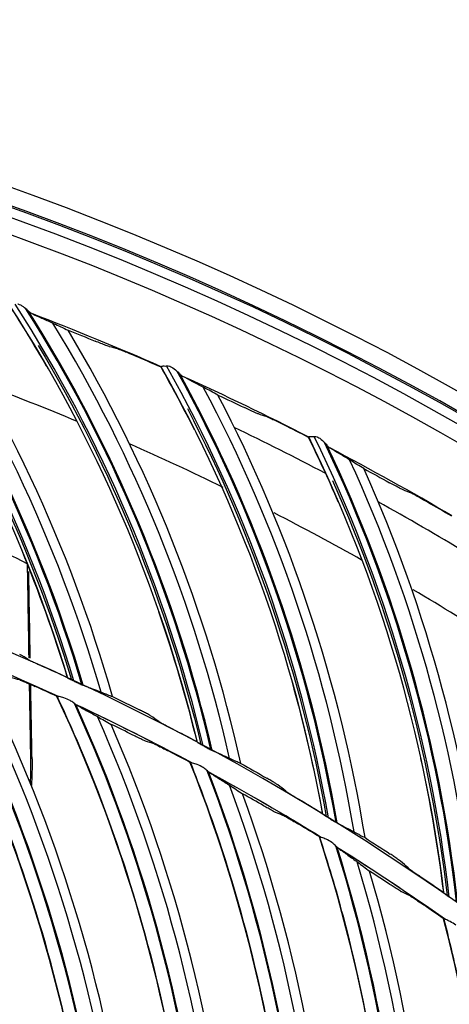
# Model space of a CAD drawing. Units: millimetres. Extents: x -555 to 1147, y -18 to 858.
# Drawn here: x 799 to 821, y 678 to 727 of the extents above; entities that cross this region are included whole.
import ezdxf

# ---------------------------------------------------------------- set-up
doc = ezdxf.new("R2010")
doc.units = ezdxf.units.MM
doc.layers.add('1', color=7, linetype='CONTINUOUS', true_color=0xffffff)

msp = doc.modelspace()

# ---------------------------------------------------------------- linework, layer by layer
at = {"layer": '1', "color": 0, "linetype": 'Continuous'}
for radius in [143.622, 142.687]:
    msp.add_circle((750.486, 583.348), radius, dxfattribs=at)
at = {"layer": '1', "color": 0, "linetype": 'Continuous', "extrusion": (0, 0, -1)}
for radius in [142.756, 142.204, 122.125]:
    msp.add_circle((-750.486, 583.348), radius, dxfattribs=at)
at = {"layer": '1', "color": 0, "linetype": 'Continuous'}
for radius, start, end in [(141.413, 3.3537, 86.88906), (138.135, 66.2035, 69.08119), (134, 67.365, 69.47438), (138.135, 62.83902, 65.71671), (136.919, 62.18826, 64.3089), (134, 63.9675, 66.15562), (138.135, 59.47453, 62.35222), (136.919, 58.82182, 60.94308), (134, 60.63188, 62.75812), (134, 57.26812, 59.38313), (121.112, 65.30544, 68.31024), (121.112, 61.8103, 64.81509), (121.112, 58.31515, 61.31995), (121.112, 54.82, 57.8248)]:
    msp.add_arc((750.486, 583.348), radius, start, end, dxfattribs=at)
at = {"layer": '1', "color": 0, "linetype": 'Continuous', "extrusion": (0, 0, -1)}
for start, end in [(111.65737, 114.72501), (115.152, 118.21964), (118.64664, 121.7199), (122.14128, 125.21453)]:
    msp.add_arc((-750.486, 583.348), 121.125, start, end, dxfattribs=at)
at = {"layer": '1', "color": 0, "linetype": 'Continuous'}
for centre, major_axis, ratio, start_param, end_param in [((733.874, 673.611), (-60.801, -36.782), 0.998163, 2.890183, 3.227642), ((733.874, 673.611), (61.083, 36.953), 0.998163, 6.027665, 6.362307), ((733.879, 673.604), (61.125, 36.978), 0.998163, 6.027205, 6.360137), ((733.941, 673.501), (61.743, 37.352), 0.998163, 6.020743, 6.345883), ((739.2, 674.43), (-62.855, -33.151), 0.998163, 2.890183, 3.227642), ((739.2, 674.431), (63.146, 33.304), 0.998163, 6.027665, 6.362307), ((739.204, 674.423), (63.19, 33.327), 0.998163, 6.027205, 6.360137), ((739.26, 674.317), (63.829, 33.664), 0.998163, 6.020743, 6.345883), ((744.565, 674.936), (-64.692, -29.405), 0.998163, 2.890183, 3.227642), ((744.565, 674.936), (64.992, 29.541), 0.998163, 6.027665, 6.362307), ((744.569, 674.928), (65.037, 29.561), 0.998163, 6.027205, 6.360137), ((744.618, 674.819), (65.694, 29.86), 0.998163, 6.020743, 6.345884), ((749.95, 675.125), (-66.306, -25.557), 0.998163, 2.890183, 3.227642), ((749.95, 675.126), (66.614, 25.676), 0.998163, 6.027665, 6.362303), ((749.953, 675.117), (66.659, 25.694), 0.998163, 6.027205, 6.360137), ((749.997, 675.005), (67.333, 25.953), 0.998163, 6.020743, 6.345884), ((728.929, 660.245), (25.195, 71.079), 0.994567, 5.210863, 5.544967), ((728.942, 660.241), (25.206, 71.108), 0.994567, 5.210571, 5.544053), ((729.151, 660.167), (25.402, 71.663), 0.994567, 5.204599, 5.533136), ((733.657, 661.416), (29.482, 69.411), 0.994567, 5.210863, 5.544967), ((733.67, 661.411), (29.494, 69.439), 0.994567, 5.210571, 5.544053), ((733.874, 661.325), (29.724, 69.981), 0.994567, 5.204599, 5.533136), ((738.448, 662.297), (33.658, 67.485), 0.994567, 5.210863, 5.544967), ((738.46, 662.291), (33.672, 67.512), 0.994567, 5.210571, 5.544053), ((738.659, 662.192), (33.935, 68.039), 0.994567, 5.204599, 5.533136), ((743.284, 662.884), (37.71, 65.307), 0.994567, 5.210863, 5.544967), ((743.295, 662.878), (37.725, 65.334), 0.994567, 5.210571, 5.544053), ((743.487, 662.767), (38.02, 65.843), 0.994567, 5.204599, 5.533136)]:
    msp.add_ellipse(centre, major_axis=major_axis, ratio=ratio, start_param=start_param, end_param=end_param, dxfattribs=at)
for points in [[(801.599, 694.287), (799.291, 701.856), (795.705, 709.019), (791.029, 715.402)], [(803.813, 693.369), (801.688, 700.834), (798.368, 707.922), (793.995, 714.333)], [(792.566, 713.49), (796.589, 707.571), (799.696, 701.043), (801.784, 694.194)], [(798.689, 712.785), (799.326, 711.799), (799.938, 710.797), (800.525, 709.781)], [(808.022, 691.096), (806.162, 698.788), (803.003, 706.149), (798.709, 712.795)], [(801.608, 711.554), (802.058, 711.376), (802.507, 711.195), (802.956, 711.012)], [(810.178, 690.049), (808.494, 697.627), (805.597, 704.897), (801.608, 711.554)], [(800.131, 710.796), (803.799, 704.651), (806.518, 697.952), (808.201, 690.992)], [(804.106, 710.621), (803.958, 710.66), (803.81, 710.698), (803.663, 710.736)], [(804.943, 710.283), (805.363, 710.102), (805.783, 709.919), (806.202, 709.733)], [(806.378, 709.78), (806.417, 709.777), (806.457, 709.774), (806.495, 709.781)], [(806.495, 709.781), (806.541, 709.784), (806.592, 709.78), (806.64, 709.768)], [(806.222, 709.739), (806.216, 709.737), (806.209, 709.735), (806.202, 709.733)], [(806.202, 709.733), (806.78, 708.711), (807.332, 707.675), (807.858, 706.627)], [(806.222, 709.739), (806.223, 709.74), (806.223, 709.74), (806.223, 709.742)], [(814.246, 687.534), (812.841, 695.321), (810.119, 702.855), (806.223, 709.742)], [(808.347, 708.712), (808.326, 708.723), (808.302, 708.736), (808.275, 708.75)], [(809.044, 708.333), (809.483, 708.128), (809.921, 707.922), (810.357, 707.713)], [(816.337, 686.362), (815.101, 694.026), (812.635, 701.454), (809.044, 708.333)], [(807.525, 707.663), (810.827, 701.313), (813.147, 694.466), (814.418, 687.419)], [(811.483, 707.255), (811.338, 707.302), (811.192, 707.349), (811.047, 707.396)], [(812.298, 706.868), (812.708, 706.663), (813.116, 706.455), (813.523, 706.246)], [(813.544, 706.251), (813.537, 706.249), (813.53, 706.247), (813.523, 706.246)], [(813.523, 706.246), (814.04, 705.191), (814.531, 704.125), (814.994, 703.047)], [(813.544, 706.251), (813.544, 706.251), (813.545, 706.251), (813.545, 706.253)], [(820.251, 683.613), (819.305, 691.469), (817.03, 699.149), (813.545, 706.253)], [(813.701, 706.282), (813.74, 706.277), (813.781, 706.271), (813.818, 706.276)], [(813.818, 706.276), (813.865, 706.276), (813.915, 706.27), (813.962, 706.255)], [(815.605, 705.1), (815.584, 705.113), (815.561, 705.127), (815.535, 705.142)], [(816.278, 704.681), (816.704, 704.451), (817.129, 704.219), (817.553, 703.985)], [(822.269, 682.32), (821.485, 690.043), (819.459, 697.603), (816.278, 704.681)], [(814.722, 704.101), (817.646, 697.569), (819.561, 690.597), (820.416, 683.488)], [(818.65, 703.462), (818.507, 703.517), (818.365, 703.573), (818.223, 703.628)], [(819.441, 703.028), (819.837, 702.798), (820.233, 702.567), (820.627, 702.334)], [(794.965, 702.166), (796.533, 701.481), (798.075, 700.734), (799.602, 699.959)], [(799.292, 700.659), (800.15, 698.585), (800.909, 696.469), (801.566, 694.32)], [(799.675, 695.283), (799.648, 696.838), (799.623, 698.393), (799.597, 699.949)], [(799.732, 695.269), (799.707, 696.704), (799.682, 698.139), (799.657, 699.574)], [(806.092, 697.592), (806.827, 695.471), (807.461, 693.315), (807.99, 691.131)], [(794.239, 696.263), (798.24, 688.924), (800.989, 680.928), (802.35, 672.664)], [(799.636, 695.204), (799.494, 695.29), (799.351, 695.376), (799.209, 695.462)], [(804.507, 671.502), (803.303, 679.704), (800.768, 687.664), (797.019, 695.032)], [(800.286, 694.899), (800.714, 694.709), (801.14, 694.515), (801.566, 694.32)], [(799.216, 694.189), (799.067, 694.229), (798.918, 694.268), (798.77, 694.308)], [(801.566, 694.32), (801.577, 694.309), (801.588, 694.298), (801.599, 694.287)], [(801.784, 694.194), (801.819, 694.177), (801.855, 694.159), (801.891, 694.142)], [(801.891, 694.142), (801.893, 694.141), (801.895, 694.14), (801.897, 694.139)], [(801.897, 694.139), (801.944, 694.117), (801.993, 694.092), (802.043, 694.068)], [(812.701, 694.132), (813.31, 691.972), (813.816, 689.782), (814.217, 687.57)], [(799.763, 690.134), (799.741, 691.42), (799.718, 692.705), (799.697, 693.991)], [(799.82, 690.267), (799.798, 691.5), (799.776, 692.733), (799.755, 693.966)], [(801.041, 693.386), (800.686, 693.549), (800.331, 693.71), (799.975, 693.87)], [(801.041, 693.386), (801.047, 693.387), (801.054, 693.389), (801.061, 693.391)], [(801.041, 693.386), (804.587, 685.816), (806.844, 677.668), (807.699, 669.336)], [(803.211, 693.597), (803.232, 693.589), (803.251, 693.582), (803.267, 693.576)], [(803.813, 693.369), (804.259, 693.151), (804.704, 692.93), (805.147, 692.707)], [(802.024, 692.947), (802.014, 692.952), (802.002, 692.961), (801.99, 692.97)], [(806.116, 692.127), (805.979, 692.221), (805.842, 692.315), (805.705, 692.409)], [(804.821, 691.456), (804.462, 691.635), (804.102, 691.812), (803.741, 691.987)], [(809.781, 668.045), (809.079, 676.304), (807.034, 684.404), (803.741, 691.987)], [(806.747, 691.784), (807.163, 691.569), (807.577, 691.351), (807.99, 691.131)], [(805.882, 691.012), (805.736, 691.061), (805.59, 691.109), (805.445, 691.158)], [(807.99, 691.131), (808.001, 691.119), (808.012, 691.108), (808.022, 691.096)], [(808.201, 690.992), (808.235, 690.973), (808.27, 690.954), (808.304, 690.935)], [(808.304, 690.935), (808.306, 690.933), (808.308, 690.932), (808.31, 690.931)], [(808.31, 690.931), (808.356, 690.906), (808.404, 690.878), (808.452, 690.851)], [(799.82, 690.267), (799.827, 689.826), (799.816, 689.387), (799.786, 688.951)], [(807.655, 690.099), (807.311, 690.283), (806.966, 690.466), (806.62, 690.647)], [(809.59, 690.313), (809.611, 690.303), (809.629, 690.295), (809.645, 690.288)], [(819.095, 690.29), (819.577, 688.097), (819.954, 685.881), (820.223, 683.65)], [(799.745, 689.08), (799.763, 689.429), (799.769, 689.781), (799.763, 690.134)], [(807.655, 690.099), (807.662, 690.1), (807.669, 690.102), (807.675, 690.103)], [(807.655, 690.099), (810.734, 682.327), (812.489, 674.057), (812.835, 665.688)], [(810.178, 690.049), (810.61, 689.806), (811.041, 689.559), (811.471, 689.311)], [(808.61, 689.601), (808.6, 689.607), (808.589, 689.616), (808.578, 689.627)], [(809.581, 688.988), (809.603, 688.974), (809.624, 688.961), (809.642, 688.949)], [(812.404, 688.675), (812.273, 688.777), (812.142, 688.879), (812.01, 688.98)], [(811.31, 687.942), (810.963, 688.143), (810.614, 688.342), (810.265, 688.539)], [(814.834, 664.273), (814.637, 672.559), (813.09, 680.769), (810.265, 688.539)], [(813.014, 688.296), (813.416, 688.056), (813.817, 687.814), (814.217, 687.57)], [(812.343, 687.434), (812.2, 687.492), (812.058, 687.55), (811.915, 687.607)], [(814.217, 687.57), (814.227, 687.558), (814.237, 687.546), (814.246, 687.534)], [(814.418, 687.419), (814.452, 687.398), (814.486, 687.377), (814.519, 687.356)], [(814.519, 687.356), (814.521, 687.355), (814.523, 687.353), (814.525, 687.352)], [(814.525, 687.352), (814.569, 687.324), (814.615, 687.294), (814.661, 687.264)], [(814.057, 686.415), (813.725, 686.62), (813.392, 686.823), (813.057, 687.025)], [(814.057, 686.415), (814.064, 686.416), (814.07, 686.417), (814.077, 686.418)], [(814.057, 686.415), (816.656, 678.47), (817.903, 670.108), (817.739, 661.734)], [(815.766, 686.66), (815.786, 686.649), (815.804, 686.64), (815.819, 686.632)], [(816.337, 686.362), (816.754, 686.094), (817.17, 685.823), (817.584, 685.549)], [(814.979, 685.86), (814.969, 685.867), (814.959, 685.876), (814.949, 685.887)], [(815.911, 685.189), (815.933, 685.173), (815.953, 685.159), (815.97, 685.146)], [(818.478, 684.859), (818.353, 684.969), (818.229, 685.079), (818.104, 685.188)], [(817.574, 684.04), (817.239, 684.261), (816.903, 684.481), (816.566, 684.699)], [(819.648, 660.199), (819.956, 668.483), (818.912, 676.771), (816.566, 684.699)], [(819.065, 684.445), (819.453, 684.182), (819.839, 683.917), (820.223, 683.65)], [(818.573, 683.47), (818.434, 683.536), (818.296, 683.602), (818.157, 683.668)], [(820.223, 683.65), (820.233, 683.638), (820.242, 683.625), (820.251, 683.613)], [(820.416, 683.488), (820.448, 683.465), (820.481, 683.442), (820.512, 683.419)], [(820.512, 683.419), (820.514, 683.417), (820.516, 683.416), (820.518, 683.415)], [(820.222, 682.348), (819.903, 682.573), (819.583, 682.796), (819.262, 683.018)], [(820.222, 682.348), (820.229, 682.349), (820.236, 682.349), (820.242, 682.35)], [(820.222, 682.348), (822.332, 674.26), (823.067, 665.837), (822.392, 657.489)]]:
    msp.add_open_spline(points, degree=3, dxfattribs=at)
for points, knots in [([(799.649, 712.5), (799.638, 712.511), (799.627, 712.522), (799.548, 712.593), (799.471, 712.655), (799.349, 712.741), (799.305, 712.769), (799.221, 712.814), (799.181, 712.832), (799.134, 712.844), (799.129, 712.845), (799.124, 712.846)], [0, 0, 0, 0, 0.083061, 0.083061, 0.540808, 0.540808, 0.77873, 0.77873, 0.975886, 0.975886, 1, 1, 1, 1]), ([(799.807, 712.378), (799.779, 712.39), (799.747, 712.414), (799.693, 712.459), (799.671, 712.479), (799.649, 712.5)], [0, 0, 0, 0, 0.61375, 0.61375, 1, 1, 1, 1]), ([(799.807, 712.378), (799.966, 712.307), (800.129, 712.234), (800.466, 712.083), (800.639, 712.005), (800.816, 711.925)], [0, 0, 0, 0, 0.499683, 0.499683, 1, 1, 1, 1]), ([(800.816, 711.925), (800.824, 711.922), (800.831, 711.919), (800.857, 711.907), (800.874, 711.899), (800.89, 711.891)], [0, 0, 0, 0, 0.272208, 0.272208, 1, 1, 1, 1]), ([(800.89, 711.891), (801.007, 711.836), (801.126, 711.781), (801.366, 711.668), (801.487, 711.611), (801.608, 711.554)], [0, 0, 0, 0, 0.502956, 0.502956, 1, 1, 1, 1]), ([(803.662, 710.736), (803.651, 710.739), (803.63, 710.746), (803.568, 710.768), (803.525, 710.785), (803.404, 710.831), (803.32, 710.865), (803.144, 710.935), (803.05, 710.973), (802.956, 711.012)], [0, 0, 0, 0, 0.158425, 0.158425, 0.358577, 0.358577, 0.672108, 0.672108, 1, 1, 1, 1]), ([(804.106, 710.621), (804.117, 710.618), (804.138, 710.611), (804.198, 710.589), (804.241, 710.573), (804.36, 710.526), (804.443, 710.492), (804.661, 710.403), (804.804, 710.343), (804.943, 710.283)], [0, 0, 0, 0, 0.134163, 0.134163, 0.305737, 0.305737, 0.574897, 0.574897, 1, 1, 1, 1]), ([(806.223, 709.742), (806.223, 709.745), (806.227, 709.749), (806.243, 709.759), (806.256, 709.765), (806.288, 709.775), (806.308, 709.779), (806.345, 709.781), (806.361, 709.781), (806.378, 709.78)], [0, 0, 0, 0, 0.274268, 0.274268, 0.54899, 0.54899, 0.816734, 0.816734, 1, 1, 1, 1]), ([(806.64, 709.768), (806.651, 709.766), (806.662, 709.762), (806.719, 709.741), (806.762, 709.716), (806.902, 709.622), (806.992, 709.543), (807.098, 709.441), (807.123, 709.416), (807.144, 709.392)], [0, 0, 0, 0, 0.051866, 0.051866, 0.277947, 0.277947, 0.825144, 0.825144, 1, 1, 1, 1]), ([(807.144, 709.392), (807.182, 709.351), (807.221, 709.313), (807.269, 709.276), (807.282, 709.268), (807.294, 709.261)], [0, 0, 0, 0, 0.723917, 0.723917, 1, 1, 1, 1]), ([(808.275, 708.75), (808.103, 708.84), (807.935, 708.927), (807.608, 709.098), (807.449, 709.18), (807.294, 709.261)], [0, 0, 0, 0, 0.499663, 0.499663, 1, 1, 1, 1]), ([(809.044, 708.333), (808.926, 708.397), (808.809, 708.461), (808.576, 708.587), (808.461, 708.65), (808.347, 708.712)], [0, 0, 0, 0, 0.496959, 0.496959, 1, 1, 1, 1]), ([(811.047, 707.396), (811.036, 707.399), (811.015, 707.408), (810.955, 707.433), (810.912, 707.453), (810.795, 707.506), (810.713, 707.544), (810.541, 707.625), (810.449, 707.669), (810.357, 707.713)], [0, 0, 0, 0, 0.158425, 0.158425, 0.358577, 0.358577, 0.672108, 0.672108, 1, 1, 1, 1]), ([(811.483, 707.255), (811.494, 707.251), (811.515, 707.243), (811.573, 707.218), (811.615, 707.199), (811.731, 707.145), (811.812, 707.107), (812.024, 707.004), (812.163, 706.936), (812.298, 706.868)], [0, 0, 0, 0, 0.134163, 0.134163, 0.305737, 0.305737, 0.574897, 0.574897, 1, 1, 1, 1]), ([(813.545, 706.253), (813.544, 706.256), (813.549, 706.26), (813.566, 706.269), (813.579, 706.274), (813.611, 706.282), (813.631, 706.285), (813.668, 706.285), (813.685, 706.284), (813.701, 706.282)], [0, 0, 0, 0, 0.274268, 0.274268, 0.54899, 0.54899, 0.816734, 0.816734, 1, 1, 1, 1]), ([(813.962, 706.255), (813.976, 706.251), (813.99, 706.245), (814.063, 706.211), (814.117, 706.17), (814.243, 706.066), (814.313, 705.996), (814.4, 705.902), (814.423, 705.875), (814.444, 705.85)], [0, 0, 0, 0, 0.066008, 0.066008, 0.368639, 0.368639, 0.823974, 0.823974, 1, 1, 1, 1]), ([(814.444, 705.85), (814.479, 705.806), (814.515, 705.766), (814.562, 705.727), (814.574, 705.717), (814.586, 705.71)], [0, 0, 0, 0, 0.723917, 0.723917, 1, 1, 1, 1]), ([(815.535, 705.142), (815.369, 705.242), (815.206, 705.339), (814.889, 705.529), (814.736, 705.621), (814.586, 705.71)], [0, 0, 0, 0, 0.499663, 0.499663, 1, 1, 1, 1]), ([(816.278, 704.681), (816.164, 704.752), (816.051, 704.822), (815.826, 704.962), (815.715, 705.032), (815.605, 705.1)], [0, 0, 0, 0, 0.496959, 0.496959, 1, 1, 1, 1]), ([(818.223, 703.628), (818.212, 703.632), (818.191, 703.642), (818.133, 703.671), (818.092, 703.692), (817.977, 703.753), (817.898, 703.796), (817.731, 703.886), (817.642, 703.935), (817.553, 703.985)], [0, 0, 0, 0, 0.158425, 0.158425, 0.358577, 0.358577, 0.672108, 0.672108, 1, 1, 1, 1]), ([(818.65, 703.462), (818.661, 703.458), (818.68, 703.448), (818.737, 703.419), (818.778, 703.398), (818.891, 703.337), (818.969, 703.294), (819.175, 703.18), (819.31, 703.103), (819.441, 703.028)], [0, 0, 0, 0, 0.134163, 0.134163, 0.305737, 0.305737, 0.574897, 0.574897, 1, 1, 1, 1]), ([(802.383, 672.627), (802.166, 673.913), (801.931, 675.194), (801.046, 679.245), (800.283, 681.983), (798.442, 687.374), (797.365, 690.021), (795.554, 693.832), (794.918, 695.055), (794.263, 696.269)], [0, 0, 0, 0, 0.155253, 0.155253, 0.495169, 0.495169, 0.835086, 0.835086, 1, 1, 1, 1]), ([(799.636, 695.204), (799.648, 695.197), (799.67, 695.185), (799.727, 695.157), (799.763, 695.139), (799.862, 695.093), (799.931, 695.06), (800.076, 694.994), (800.155, 694.958), (800.251, 694.915), (800.268, 694.907), (800.286, 694.899)], [0, 0, 0, 0, 0.182341, 0.182341, 0.367232, 0.367232, 0.648984, 0.648984, 0.93567, 0.93567, 1, 1, 1, 1]), ([(799.216, 694.189), (799.226, 694.186), (799.248, 694.178), (799.308, 694.155), (799.351, 694.138), (799.467, 694.09), (799.547, 694.057), (799.74, 693.974), (799.858, 693.922), (799.975, 693.87)], [0, 0, 0, 0, 0.150193, 0.150193, 0.337423, 0.337423, 0.617986, 0.617986, 1, 1, 1, 1]), ([(801.599, 694.287), (801.601, 694.285), (801.608, 694.281), (801.628, 694.271), (801.641, 694.264), (801.679, 694.244), (801.707, 694.231), (801.752, 694.209), (801.768, 694.201), (801.784, 694.194)], [0, 0, 0, 0, 0.237382, 0.237382, 0.472211, 0.472211, 0.823046, 0.823046, 1, 1, 1, 1]), ([(802.043, 694.068), (802.081, 694.049), (802.121, 694.031), (802.192, 694), (802.225, 693.986), (802.254, 693.973)], [0, 0, 0, 0, 0.53999, 0.53999, 1, 1, 1, 1]), ([(802.254, 693.973), (802.256, 693.972), (802.258, 693.971), (802.283, 693.96), (802.305, 693.951), (802.337, 693.937), (802.349, 693.932), (802.357, 693.929)], [0, 0, 0, 0, 0.046198, 0.046198, 0.582034, 0.582034, 1, 1, 1, 1]), ([(802.357, 693.929), (802.433, 693.9), (802.508, 693.872), (802.664, 693.812), (802.743, 693.782), (802.949, 693.702), (803.078, 693.651), (803.211, 693.597)], [0, 0, 0, 0, 0.282657, 0.282657, 0.565337, 0.565337, 1, 1, 1, 1]), ([(801.061, 693.391), (801.062, 693.392), (801.066, 693.39), (801.077, 693.387), (801.08, 693.385), (801.084, 693.384)], [0, 0, 0, 0, 0.707786, 0.707786, 1, 1, 1, 1]), ([(807.73, 669.297), (807.591, 670.594), (807.434, 671.887), (806.798, 675.984), (806.203, 678.763), (804.694, 684.257), (803.781, 686.964), (802.206, 690.879), (801.646, 692.138), (801.066, 693.39)], [0, 0, 0, 0, 0.155253, 0.155253, 0.495169, 0.495169, 0.835086, 0.835086, 1, 1, 1, 1]), ([(801.286, 693.332), (801.247, 693.344), (801.208, 693.354), (801.143, 693.368), (801.115, 693.373), (801.091, 693.381), (801.087, 693.382), (801.084, 693.384)], [0, 0, 0, 0, 0.47722, 0.47722, 0.924808, 0.924808, 1, 1, 1, 1]), ([(801.706, 693.168), (801.611, 693.22), (801.507, 693.265), (801.366, 693.308), (801.326, 693.32), (801.286, 693.332)], [0, 0, 0, 0, 0.720948, 0.720948, 1, 1, 1, 1]), ([(801.99, 692.97), (801.983, 692.977), (801.974, 692.984), (801.94, 693.011), (801.913, 693.032), (801.83, 693.093), (801.77, 693.134), (801.706, 693.168)], [0, 0, 0, 0, 0.127279, 0.127279, 0.429663, 0.429663, 1, 1, 1, 1]), ([(803.267, 693.576), (803.314, 693.558), (803.362, 693.54), (803.457, 693.504), (803.506, 693.486), (803.64, 693.435), (803.726, 693.402), (803.813, 693.369)], [0, 0, 0, 0, 0.267203, 0.267203, 0.534406, 0.534406, 1, 1, 1, 1]), ([(802.024, 692.947), (802.181, 692.86), (802.344, 692.771), (802.679, 692.587), (802.852, 692.492), (803.031, 692.394)], [0, 0, 0, 0, 0.499637, 0.499637, 1, 1, 1, 1]), ([(805.705, 692.409), (805.693, 692.417), (805.671, 692.43), (805.616, 692.462), (805.581, 692.481), (805.486, 692.532), (805.419, 692.568), (805.284, 692.638), (805.216, 692.672), (805.147, 692.707)], [0, 0, 0, 0, 0.204096, 0.204096, 0.405752, 0.405752, 0.716043, 0.716043, 1, 1, 1, 1]), ([(803.031, 692.394), (803.047, 692.385), (803.062, 692.377), (803.082, 692.365), (803.088, 692.362), (803.094, 692.359)], [0, 0, 0, 0, 0.693472, 0.693472, 1, 1, 1, 1]), ([(803.094, 692.359), (803.2, 692.298), (803.307, 692.237), (803.523, 692.113), (803.632, 692.05), (803.741, 691.987)], [0, 0, 0, 0, 0.503037, 0.503037, 1, 1, 1, 1]), ([(806.116, 692.127), (806.127, 692.119), (806.149, 692.106), (806.204, 692.074), (806.239, 692.055), (806.334, 692.002), (806.402, 691.966), (806.543, 691.891), (806.619, 691.851), (806.712, 691.802), (806.73, 691.793), (806.747, 691.784)], [0, 0, 0, 0, 0.182341, 0.182341, 0.367232, 0.367232, 0.648984, 0.648984, 0.93567, 0.93567, 1, 1, 1, 1]), ([(805.445, 691.158), (805.434, 691.161), (805.413, 691.17), (805.355, 691.196), (805.313, 691.215), (805.201, 691.269), (805.123, 691.307), (804.972, 691.381), (804.896, 691.418), (804.821, 691.456)], [0, 0, 0, 0, 0.173131, 0.173131, 0.388329, 0.388329, 0.70914, 0.70914, 1, 1, 1, 1]), ([(805.882, 691.012), (805.893, 691.008), (805.914, 690.999), (805.972, 690.973), (806.014, 690.953), (806.127, 690.898), (806.205, 690.86), (806.392, 690.765), (806.507, 690.706), (806.62, 690.647)], [0, 0, 0, 0, 0.150193, 0.150193, 0.337423, 0.337423, 0.617986, 0.617986, 1, 1, 1, 1]), ([(808.022, 691.096), (808.024, 691.094), (808.03, 691.09), (808.049, 691.078), (808.062, 691.07), (808.099, 691.049), (808.126, 691.033), (808.17, 691.009), (808.185, 691.001), (808.201, 690.992)], [0, 0, 0, 0, 0.237382, 0.237382, 0.472211, 0.472211, 0.823046, 0.823046, 1, 1, 1, 1]), ([(808.452, 690.851), (808.489, 690.831), (808.528, 690.81), (808.597, 690.775), (808.629, 690.759), (808.657, 690.744)], [0, 0, 0, 0, 0.53999, 0.53999, 1, 1, 1, 1]), ([(808.657, 690.744), (808.68, 690.732), (808.701, 690.722), (808.734, 690.705), (808.747, 690.699), (808.757, 690.695), (808.757, 690.695), (808.758, 690.694)], [0, 0, 0, 0, 0.536153, 0.536153, 0.979235, 0.979235, 1, 1, 1, 1]), ([(808.758, 690.694), (808.831, 690.661), (808.905, 690.628), (809.057, 690.56), (809.134, 690.525), (809.335, 690.432), (809.461, 690.374), (809.59, 690.313)], [0, 0, 0, 0, 0.282657, 0.282657, 0.565337, 0.565337, 1, 1, 1, 1]), ([(809.645, 690.288), (809.691, 690.268), (809.737, 690.247), (809.831, 690.206), (809.878, 690.184), (810.009, 690.126), (810.093, 690.088), (810.178, 690.049)], [0, 0, 0, 0, 0.267203, 0.267203, 0.534406, 0.534406, 1, 1, 1, 1]), ([(807.675, 690.103), (807.676, 690.104), (807.681, 690.102), (807.691, 690.098), (807.695, 690.096), (807.698, 690.094)], [0, 0, 0, 0, 0.707786, 0.707786, 1, 1, 1, 1]), ([(812.863, 665.648), (812.804, 666.95), (812.726, 668.251), (812.341, 672.379), (811.917, 675.189), (810.745, 680.765), (809.998, 683.523), (808.665, 687.526), (808.183, 688.817), (807.68, 690.102)], [0, 0, 0, 0, 0.155253, 0.155253, 0.495169, 0.495169, 0.835086, 0.835086, 1, 1, 1, 1]), ([(807.897, 690.031), (807.859, 690.045), (807.82, 690.057), (807.756, 690.075), (807.728, 690.082), (807.705, 690.092), (807.701, 690.093), (807.698, 690.094)], [0, 0, 0, 0, 0.47722, 0.47722, 0.924808, 0.924808, 1, 1, 1, 1]), ([(808.306, 689.841), (808.214, 689.899), (808.113, 689.95), (807.975, 690.002), (807.936, 690.016), (807.897, 690.031)], [0, 0, 0, 0, 0.720948, 0.720948, 1, 1, 1, 1]), ([(808.578, 689.627), (808.57, 689.633), (808.562, 689.641), (808.53, 689.67), (808.504, 689.693), (808.425, 689.759), (808.367, 689.803), (808.306, 689.841)], [0, 0, 0, 0, 0.127279, 0.127279, 0.429663, 0.429663, 1, 1, 1, 1]), ([(808.61, 689.601), (808.761, 689.505), (808.918, 689.406), (809.242, 689.202), (809.409, 689.097), (809.581, 688.988)], [0, 0, 0, 0, 0.499637, 0.499637, 1, 1, 1, 1]), ([(812.01, 688.981), (811.999, 688.989), (811.978, 689.004), (811.924, 689.038), (811.891, 689.059), (811.799, 689.116), (811.734, 689.156), (811.603, 689.233), (811.537, 689.272), (811.471, 689.311)], [0, 0, 0, 0, 0.204096, 0.204096, 0.405752, 0.405752, 0.716043, 0.716043, 1, 1, 1, 1]), ([(809.642, 688.949), (809.744, 688.882), (809.847, 688.814), (810.055, 688.677), (810.16, 688.608), (810.265, 688.539)], [0, 0, 0, 0, 0.503037, 0.503037, 1, 1, 1, 1]), ([(812.404, 688.675), (812.415, 688.666), (812.435, 688.652), (812.489, 688.617), (812.522, 688.595), (812.615, 688.537), (812.68, 688.497), (812.817, 688.414), (812.89, 688.37), (812.98, 688.316), (812.997, 688.306), (813.014, 688.296)], [0, 0, 0, 0, 0.182341, 0.182341, 0.367232, 0.367232, 0.648984, 0.648984, 0.93567, 0.93567, 1, 1, 1, 1]), ([(811.915, 687.607), (811.905, 687.611), (811.885, 687.621), (811.828, 687.65), (811.787, 687.672), (811.678, 687.733), (811.603, 687.775), (811.457, 687.858), (811.384, 687.9), (811.31, 687.942)], [0, 0, 0, 0, 0.173131, 0.173131, 0.388329, 0.388329, 0.70914, 0.70914, 1, 1, 1, 1]), ([(812.343, 687.434), (812.353, 687.43), (812.373, 687.42), (812.43, 687.39), (812.471, 687.368), (812.58, 687.306), (812.656, 687.263), (812.837, 687.157), (812.948, 687.091), (813.057, 687.025)], [0, 0, 0, 0, 0.150193, 0.150193, 0.337423, 0.337423, 0.617986, 0.617986, 1, 1, 1, 1]), ([(814.246, 687.534), (814.248, 687.532), (814.254, 687.527), (814.273, 687.514), (814.285, 687.506), (814.321, 687.482), (814.347, 687.465), (814.389, 687.438), (814.403, 687.429), (814.418, 687.419)], [0, 0, 0, 0, 0.237382, 0.237382, 0.472211, 0.472211, 0.823046, 0.823046, 1, 1, 1, 1]), ([(814.661, 687.264), (814.697, 687.241), (814.734, 687.218), (814.801, 687.179), (814.832, 687.162), (814.86, 687.145)], [0, 0, 0, 0, 0.53999, 0.53999, 1, 1, 1, 1]), ([(814.86, 687.145), (814.88, 687.133), (814.899, 687.122), (814.931, 687.104), (814.944, 687.097), (814.955, 687.091), (814.956, 687.09), (814.957, 687.089)], [0, 0, 0, 0, 0.492812, 0.492812, 0.942437, 0.942437, 1, 1, 1, 1]), ([(814.957, 687.089), (815.029, 687.052), (815.1, 687.015), (815.248, 686.938), (815.323, 686.898), (815.518, 686.794), (815.64, 686.728), (815.766, 686.66)], [0, 0, 0, 0, 0.282657, 0.282657, 0.565337, 0.565337, 1, 1, 1, 1]), ([(814.077, 686.418), (814.078, 686.419), (814.083, 686.417), (814.093, 686.412), (814.096, 686.41), (814.1, 686.408)], [0, 0, 0, 0, 0.707786, 0.707786, 1, 1, 1, 1]), ([(817.764, 661.692), (817.785, 662.996), (817.786, 664.298), (817.654, 668.442), (817.401, 671.273), (816.572, 676.91), (815.995, 679.708), (814.908, 683.785), (814.505, 685.104), (814.082, 686.417)], [0, 0, 0, 0, 0.155252, 0.155252, 0.495168, 0.495168, 0.835084, 0.835084, 1, 1, 1, 1]), ([(814.294, 686.332), (814.257, 686.349), (814.219, 686.363), (814.156, 686.385), (814.129, 686.394), (814.106, 686.405), (814.103, 686.406), (814.1, 686.408)], [0, 0, 0, 0, 0.47722, 0.47722, 0.924808, 0.924808, 1, 1, 1, 1]), ([(814.691, 686.118), (814.602, 686.181), (814.505, 686.238), (814.37, 686.299), (814.332, 686.315), (814.294, 686.332)], [0, 0, 0, 0, 0.720948, 0.720948, 1, 1, 1, 1]), ([(815.819, 686.632), (815.864, 686.609), (815.909, 686.586), (816, 686.539), (816.046, 686.515), (816.173, 686.449), (816.255, 686.405), (816.337, 686.362)], [0, 0, 0, 0, 0.267203, 0.267203, 0.534406, 0.534406, 1, 1, 1, 1]), ([(814.949, 685.887), (814.942, 685.895), (814.934, 685.903), (814.904, 685.934), (814.879, 685.958), (814.804, 686.029), (814.749, 686.076), (814.691, 686.118)], [0, 0, 0, 0, 0.127279, 0.127279, 0.429663, 0.429663, 1, 1, 1, 1]), ([(814.979, 685.86), (815.125, 685.755), (815.275, 685.647), (815.586, 685.423), (815.746, 685.308), (815.911, 685.189)], [0, 0, 0, 0, 0.499637, 0.499637, 1, 1, 1, 1]), ([(818.104, 685.188), (818.093, 685.197), (818.073, 685.213), (818.021, 685.251), (817.989, 685.273), (817.9, 685.336), (817.838, 685.379), (817.712, 685.464), (817.648, 685.507), (817.584, 685.549)], [0, 0, 0, 0, 0.204096, 0.204096, 0.405752, 0.405752, 0.716043, 0.716043, 1, 1, 1, 1]), ([(815.97, 685.146), (816.067, 685.073), (816.166, 684.999), (816.365, 684.85), (816.466, 684.774), (816.566, 684.699)], [0, 0, 0, 0, 0.503037, 0.503037, 1, 1, 1, 1]), ([(818.478, 684.859), (818.489, 684.85), (818.509, 684.835), (818.56, 684.797), (818.592, 684.773), (818.681, 684.71), (818.744, 684.666), (818.875, 684.575), (818.946, 684.526), (819.033, 684.467), (819.049, 684.456), (819.065, 684.445)], [0, 0, 0, 0, 0.182341, 0.182341, 0.367232, 0.367232, 0.648984, 0.648984, 0.93567, 0.93567, 1, 1, 1, 1]), ([(818.157, 683.668), (818.147, 683.673), (818.127, 683.684), (818.072, 683.717), (818.033, 683.741), (817.928, 683.808), (817.856, 683.855), (817.715, 683.947), (817.644, 683.993), (817.574, 684.04)], [0, 0, 0, 0, 0.173131, 0.173131, 0.388329, 0.388329, 0.70914, 0.70914, 1, 1, 1, 1]), ([(818.573, 683.47), (818.583, 683.465), (818.603, 683.454), (818.658, 683.42), (818.697, 683.395), (818.803, 683.327), (818.875, 683.28), (819.05, 683.163), (819.157, 683.09), (819.262, 683.018)], [0, 0, 0, 0, 0.150193, 0.150193, 0.337423, 0.337423, 0.617986, 0.617986, 1, 1, 1, 1]), ([(820.251, 683.613), (820.253, 683.61), (820.258, 683.605), (820.276, 683.591), (820.288, 683.582), (820.322, 683.556), (820.347, 683.538), (820.387, 683.509), (820.401, 683.498), (820.416, 683.488)], [0, 0, 0, 0, 0.237382, 0.237382, 0.472211, 0.472211, 0.823046, 0.823046, 1, 1, 1, 1]), ([(820.242, 682.35), (820.243, 682.35), (820.248, 682.348), (820.257, 682.342), (820.261, 682.34), (820.264, 682.338)], [0, 0, 0, 0, 0.707786, 0.707786, 1, 1, 1, 1]), ([(822.415, 657.444), (822.515, 658.745), (822.596, 660.045), (822.716, 664.189), (822.637, 667.03), (822.153, 672.707), (821.747, 675.535), (820.911, 679.671), (820.59, 681.011), (820.247, 682.348)], [0, 0, 0, 0, 0.155253, 0.155253, 0.495169, 0.495169, 0.835086, 0.835086, 1, 1, 1, 1]), ([(820.453, 682.251), (820.417, 682.27), (820.381, 682.286), (820.319, 682.312), (820.293, 682.322), (820.27, 682.335), (820.267, 682.336), (820.264, 682.338)], [0, 0, 0, 0, 0.47722, 0.47722, 0.924808, 0.924808, 1, 1, 1, 1]), ([(820.837, 682.013), (820.752, 682.081), (820.659, 682.144), (820.527, 682.213), (820.49, 682.231), (820.453, 682.251)], [0, 0, 0, 0, 0.720948, 0.720948, 1, 1, 1, 1])]:
    msp.add_open_spline(points, degree=3, knots=knots, dxfattribs=at)

doc.saveas('drawing.dxf')
